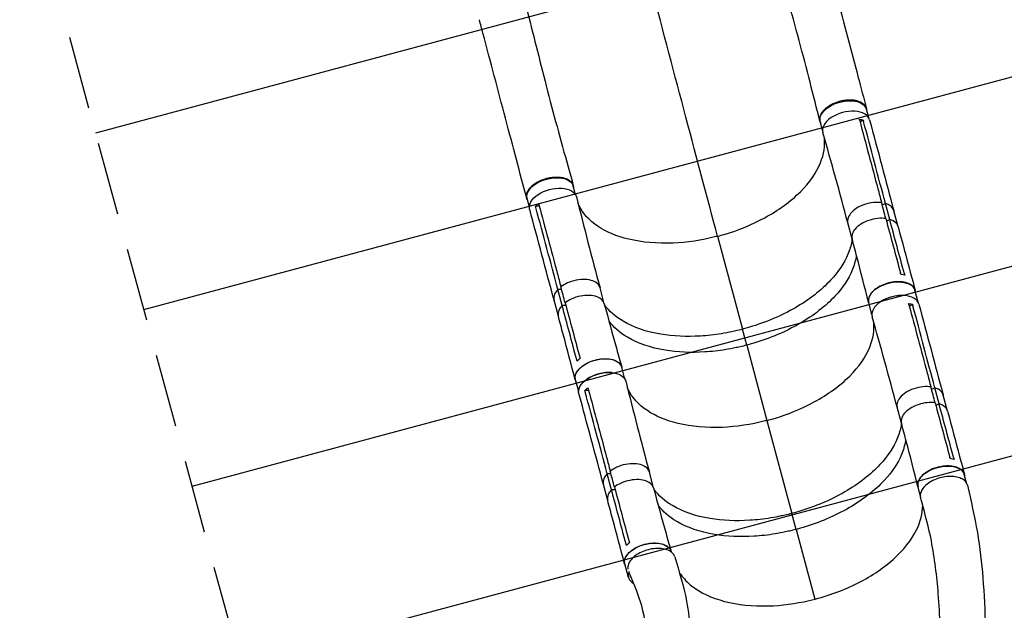
# Model space of a CAD drawing. Units: millimetres. Extents: x -3552 to 4077, y -4062 to 5184.
# Drawn here: x 893 to 2602, y 1695 to 2719 of the extents above; entities that cross this region are included whole.
import ezdxf

# ---------------------------------------------------------------- set-up
doc = ezdxf.new("R2010")
doc.units = ezdxf.units.MM
doc.header["$LTSCALE"] = 20
doc.linetypes.add('HIDDEN', pattern=[9.525, 6.35, -3.175])
for name, color, linetype in [('2d', 230, 'Continuous'), ('AS-Free_Space', 31, 'HIDDEN'), ('AS-Free_Space_Hatch', 31, 'HIDDEN')]:
    doc.layers.add(name, color=color, linetype=linetype)

msp = doc.modelspace()

# ---------------------------------------------------------------- hatches: boundary and pattern name
at = {"layer": 'AS-Free_Space_Hatch'}
h = msp.add_hatch(dxfattribs=at)
h.set_pattern_fill('ANSI31', color=256, scale=100, angle=150)
h.set_pattern_definition([(15, (1998.52, 811.5), (-82.175, 306.681), [])])
edge = h.paths.add_edge_path()
edge.add_arc((1998.5, 811.5), 1000, 507.9142, 510, ccw=False)
edge.add_line((1151.3, 1342.7), (1286.2, 1565))
edge.add_line((1286.2, 1565), (932.8, 2859.6))
edge.add_arc((1893.2, 3138.3), 1000, 150, 196.1815, ccw=False)
edge.add_arc((1893.2, 3138.3), 1000, 14.4479, 150, ccw=False)
edge.add_line((2861.5, 3387.8), (3028.5, 2739.8))
edge.add_line((3028.5, 2739.8), (3206.2, 2076.5))
edge.add_arc((1170.6, 1579.8), 2095.3, 331.7064, 373.7138, ccw=False)
edge.add_line((3015.6, 586.6), (2885.5, 349.7))
edge.add_arc((1998.5, 811.5), 1000, 330, 332.4964, ccw=False)
edge.add_arc((1998.5, 811.5), 1000, 150, 330, ccw=False)

# ---------------------------------------------------------------- linework, layer by layer
at = {"layer": '2d'}
for p, q in [((2366.3, 2548.9), (2362.3, 2563.8)), ((2286.2, 2527.4), (2282.2, 2542.3)), ((2356.9, 2544.8), (2351.3, 2541.6)), ((1857.6, 2415.4), (1853.6, 2430.3)), ((1777.4, 2393.9), (1773.4, 2408.8)), ((1794.6, 2395.5), (1788, 2395.5)), ((2384.8, 2402.2), (2384.8, 2402.2)), ((2395.4, 2400.3), (2389.9, 2397.2)), ((2402.8, 2372.7), (2395.4, 2400.3)), ((2417.3, 2359.9), (2409.9, 2387.5)), ((2337.5, 2338.9), (2330.1, 2366.5)), ((2402.8, 2372.7), (2397.3, 2369.6)), ((2104, 2343.6), (2147.2, 2182.3)), ((2339.2, 2350.8), (2339.2, 2350.8)), ((2343, 2301.1), (2343, 2301.1)), ((1835.1, 2257.9), (1835.1, 2257.9)), ((1892.9, 2263.3), (1892.9, 2263.3)), ((1833.4, 2251.1), (1826.9, 2251.2)), ((1834.3, 2223.6), (1826.9, 2251.2)), ((1907.4, 2226.6), (1900, 2254.1)), ((2370.6, 2244.5), (2370.6, 2244.5)), ((2451.9, 2229.4), (2446.5, 2249.8)), ((1827.7, 2204.7), (1820.3, 2232.4)), ((1840.8, 2223.5), (1834.3, 2223.6)), ((2371.8, 2207.9), (2366.3, 2228.3)), ((2442.5, 2225.3), (2436.9, 2222.1)), ((1910.5, 2220.9), (1910.5, 2220.9)), ((2154.6, 2154.7), (2147.2, 2182.3)), ((2154.6, 2154.7), (2189.5, 2024)), ((1925.4, 2128.4), (1925.4, 2128.4)), ((1943.2, 2095.9), (1937.7, 2116.3)), ((1863, 2074.4), (1857.5, 2094.8)), ((1880.2, 2076), (1873.6, 2076)), ((2470.5, 2082.7), (2470.5, 2082.7)), ((2481, 2080.8), (2475.5, 2077.7)), ((2488.4, 2053.2), (2481, 2080.8)), ((2502.9, 2040.4), (2495.6, 2068)), ((2488.4, 2053.2), (2482.9, 2050.1)), ((2423.1, 2019.4), (2415.7, 2047)), ((2189.6, 2024.1), (2232.8, 1862.8)), ((2424.8, 2031.3), (2424.8, 2031.3)), ((2428.6, 1981.6), (2428.6, 1981.6)), ((1919, 1931.6), (1912.5, 1931.7)), ((1919.9, 1904.1), (1912.5, 1931.7)), ((1920.7, 1938.4), (1920.7, 1938.4)), ((1978.5, 1943.8), (1978.5, 1943.8)), ((1993, 1907.1), (1985.6, 1934.6)), ((2456.2, 1925), (2456.2, 1925)), ((2536, 1915.7), (2532.1, 1930.3)), ((1913.3, 1885.2), (1905.9, 1912.9)), ((1926.4, 1904), (1919.9, 1904.1)), ((1996.1, 1901.4), (1996.1, 1901.4)), ((2455.8, 1894.3), (2451.9, 1908.8)), ((2240.2, 1835.2), (2232.8, 1862.8)), ((2240.2, 1835.2), (2272.6, 1714.2)), ((2011, 1808.9), (2011, 1808.9)), ((2023.5, 1795.9), (2023.3, 1796.8)), ((1949.5, 1751.7), (1943.1, 1775.3))]:
    msp.add_line(p, q, dxfattribs=at)
at = {"layer": '2d', "extrusion": (0, 0, -1)}
for centre, major_axis, start_param, end_param in [((2322.2, 2553), (40.1, 10.7), 3.141593, 6.283185), ((1813.5, 2419.6), (40.1, 10.7), 3.141593, 6.283185), ((1818.4, 2401.1), (40.6, 10.9), 3.140418, 6.293591), ((2406.4, 2239), (40.1, 10.7), 3.141593, 6.283185), ((1897.6, 2105.6), (40.1, 10.7), 3.141593, 6.283185), ((1904, 2081.6), (40.6, 10.9), 3.140418, 6.293591), ((2492, 1919.5), (40.1, 10.7), 3.141593, 6.283185), ((1983.2, 1786.1), (40.1, 10.7), 3.141593, 6.283185)]:
    msp.add_ellipse(centre, major_axis=major_axis, ratio=0.577032, start_param=start_param, end_param=end_param, dxfattribs=at)
at = {"layer": '2d'}
for centre, major_axis, start_param, end_param in [((2327.2, 2534.5), (40.6, 10.9), -0.001233, 3.152083), ((2412.8, 2215), (40.6, 10.9), -0.001233, 3.152083), ((2412.7, 2215.4), (40.1, 10.7), 0.992587, 2.148508), ((1904, 2081.9), (40.1, 10.7), 0.992721, 2.149394), ((1989.6, 1762.4), (40.1, 10.7), 2.721349, 3.693178)]:
    msp.add_ellipse(centre, major_axis=major_axis, ratio=0.577032, start_param=start_param, end_param=end_param, dxfattribs=at)
for points, knots in [([(2280.7, 2873.8), (2284.4, 2859.7), (2288.1, 2845.6), (2298.1, 2807.4), (2304.4, 2783.5), (2316.9, 2736), (2323.1, 2712.5), (2335.5, 2666), (2341.7, 2642.9), (2352.7, 2601.5), (2357.7, 2582.8), (2362.6, 2564.7)], [0, 0, 0, 0, 4.414622, 4.414622, 11.99596, 11.99596, 19.677689, 19.677689, 27.500048, 27.500048, 34.135803, 34.135803, 34.135803, 34.135803]), ([(2281.6, 2543.1), (2276, 2565), (2270.3, 2587.5), (2258.4, 2634.1), (2252.2, 2658.2), (2239.1, 2707.2), (2232.2, 2732.3), (2218.4, 2782.3), (2211.5, 2807.4), (2202.9, 2839.3), (2201.2, 2845.9), (2199.4, 2852.5)], [0, 0, 0, 0, 7.929083, 7.929083, 16.027753, 16.027753, 24.158315, 24.158315, 32.091206, 32.091206, 34.147376, 34.147376, 34.147376, 34.147376]), ([(1771.9, 2740.4), (1777.8, 2717.8), (1783.6, 2695.2), (1795.1, 2649.7), (1800.9, 2626.7), (1812.9, 2580.1), (1819.1, 2556.6), (1831.8, 2509.8), (1838.3, 2486.5), (1847.7, 2452.8), (1850.7, 2442), (1853.6, 2431.3)], [0, 0, 0, 0, 7.044495, 7.044495, 14.388403, 14.388403, 22.16605, 22.16605, 30.21274, 30.21274, 34.115134, 34.115134, 34.115134, 34.115134]), ([(1772.7, 2409.5), (1766.9, 2431.2), (1761, 2453.7), (1748.7, 2499.9), (1742.4, 2523.7), (1729.6, 2572.1), (1723, 2596.7), (1710, 2645.9), (1703.4, 2670.7), (1694.8, 2703.4), (1692.7, 2711.2), (1690.7, 2719)], [0, 0, 0, 0, 7.94188, 7.94188, 15.975619, 15.975619, 23.931172, 23.931172, 31.731341, 31.731341, 34.168099, 34.168099, 34.168099, 34.168099]), ([(2363.1, 2560.9), (2363.1, 2561.2), (2363.1, 2561.5), (2363.1, 2562), (2363, 2562.4), (2362.9, 2563.1), (2362.9, 2563.4), (2362.7, 2564.4), (2362.5, 2565), (2361.9, 2566.9), (2361.2, 2568.1), (2360.2, 2569.6), (2360, 2569.8), (2359.6, 2570.4), (2359.3, 2570.7), (2358.6, 2571.5), (2358.1, 2572), (2356.4, 2573.5), (2355.1, 2574.3), (2352.9, 2575.6), (2352.1, 2575.9), (2350.5, 2576.6), (2349.7, 2577), (2347.1, 2577.9), (2345.3, 2578.3), (2342.4, 2578.9), (2341.4, 2579.1), (2339.4, 2579.3), (2338.3, 2579.4), (2335.2, 2579.6), (2333, 2579.7), (2330.2, 2579.5), (2329.7, 2579.5), (2328.6, 2579.4), (2328, 2579.4), (2326.3, 2579.2), (2325.2, 2579.1), (2321.8, 2578.6), (2319.5, 2578.2), (2316.7, 2577.5), (2316.1, 2577.3), (2315, 2577), (2314.4, 2576.8), (2312.8, 2576.3), (2311.7, 2576), (2308.4, 2574.8), (2306.3, 2574), (2303.8, 2572.8), (2303.2, 2572.5), (2302.2, 2572), (2301.7, 2571.8), (2300.3, 2571), (2299.3, 2570.5), (2296.6, 2568.8), (2294.8, 2567.6), (2292.8, 2566), (2292.4, 2565.7), (2291.6, 2565.1), (2291.3, 2564.8), (2290.2, 2563.8), (2289.5, 2563.1), (2287.5, 2561.1), (2286.3, 2559.7), (2285.1, 2558), (2284.8, 2557.6), (2284.4, 2556.9), (2284.2, 2556.6), (2283.5, 2555.5), (2283.2, 2554.8), (2282.2, 2552.6), (2281.8, 2551.2), (2281.4, 2549.5), (2281.3, 2549.1), (2281.3, 2548.4), (2281.2, 2548), (2281.2, 2547), (2281.2, 2546.3), (2281.3, 2544.3), (2281.6, 2543), (2282.2, 2541.2), (2282.5, 2540.7), (2282.7, 2540.3)], [0.0541753, 0.0541753, 0.0541753, 0.0541753, 0.0554462, 0.0554462, 0.0571789, 0.0571789, 0.0589116, 0.0589116, 0.062377, 0.062377, 0.0693078, 0.0693078, 0.0710405, 0.0710405, 0.0727732, 0.0727732, 0.0762386, 0.0762386, 0.0831694, 0.0831694, 0.0866347, 0.0866347, 0.0901001, 0.0901001, 0.0970309, 0.0970309, 0.1004963, 0.1004963, 0.1039617, 0.1039617, 0.1108925, 0.1108925, 0.1126252, 0.1126252, 0.1143579, 0.1143579, 0.1178232, 0.1178232, 0.124754, 0.124754, 0.1264867, 0.1264867, 0.1282194, 0.1282194, 0.1316848, 0.1316848, 0.1386156, 0.1386156, 0.1403483, 0.1403483, 0.142081, 0.142081, 0.1455464, 0.1455464, 0.1524771, 0.1524771, 0.1542098, 0.1542098, 0.1559425, 0.1559425, 0.1594079, 0.1594079, 0.1663387, 0.1663387, 0.1680714, 0.1680714, 0.1698041, 0.1698041, 0.1732695, 0.1732695, 0.1802003, 0.1802003, 0.181933, 0.181933, 0.1836657, 0.1836657, 0.187131, 0.187131, 0.1940618, 0.1940618, 0.1967986, 0.1967986, 0.1967986, 0.1967986]), ([(2350.6, 2544), (2361.2, 2504.5), (2371.7, 2465), (2384.4, 2417.7), (2386.5, 2409.8), (2388.6, 2401.8)], [0.003, 0.003, 0.003, 0.003, 0.1527899, 0.1527899, 0.1830004, 0.1830004, 0.1830004, 0.1830004]), ([(2367.8, 2545.4), (2374.8, 2519), (2381.8, 2492.7), (2395.9, 2440.1), (2402.9, 2413.8), (2409.9, 2387.5)], [0, 0, 0, 0, 10.000003, 10.000003, 20.000012, 20.000012, 20.000012, 20.000012]), ([(2104, 2343.6), (2104.4, 2343.7), (2104.6, 2343.7), (2108.2, 2344.7), (2111.7, 2345.6), (2140.2, 2354), (2164.1, 2363.8), (2209.9, 2388.7), (2230.9, 2404), (2263.8, 2436.7), (2275.6, 2453.7), (2288.6, 2485.7), (2290.9, 2500.3), (2289.3, 2514.3)], [-740.321572, -740.321572, -740.321572, -740.321572, -739.20094, -739.20094, -717.71152, -717.71152, -562.195713, -562.195713, -390.107116, -390.107116, -224.6365, -224.6365, -80.862743, -80.862743, -80.862743, -80.862743]), ([(2330, 2366.6), (2323.1, 2392.9), (2316, 2419.1), (2301.5, 2471.4), (2294.2, 2497.4), (2286.7, 2523.4)], [0.005915, 0.005915, 0.005915, 0.005915, 10.000078, 10.000078, 20.000877, 20.000877, 20.000877, 20.000877]), ([(1774.1, 2406.1), (1773.9, 2406.4), (1773.8, 2406.7), (1773.5, 2407.4), (1773.3, 2407.7), (1773.1, 2408.3), (1773, 2408.6), (1772.7, 2409.6), (1772.5, 2410.2), (1772.2, 2412.2), (1772.2, 2413.6), (1772.4, 2415.3), (1772.5, 2415.7), (1772.6, 2416.4), (1772.7, 2416.7), (1772.9, 2417.8), (1773.2, 2418.5), (1774, 2420.7), (1774.7, 2422.1), (1776, 2424.2), (1776.5, 2424.9), (1777.6, 2426.3), (1778.1, 2427), (1780, 2429.1), (1781.3, 2430.4), (1783.6, 2432.3), (1784.4, 2432.9), (1786.1, 2434.2), (1786.9, 2434.8), (1789.6, 2436.5), (1791.5, 2437.6), (1794, 2438.8), (1794.5, 2439.1), (1795.5, 2439.6), (1796, 2439.8), (1797.6, 2440.5), (1798.6, 2440.9), (1801.8, 2442.2), (1804, 2442.9), (1806.8, 2443.7), (1807.4, 2443.8), (1808.5, 2444.1), (1809.1, 2444.3), (1810.8, 2444.6), (1811.9, 2444.9), (1815.3, 2445.5), (1817.6, 2445.8), (1820.4, 2446), (1820.9, 2446), (1822.1, 2446.1), (1822.6, 2446.1), (1824.3, 2446.1), (1825.4, 2446.1), (1828.6, 2446), (1830.6, 2445.8), (1833.1, 2445.4), (1833.6, 2445.4), (1834.6, 2445.2), (1835.1, 2445.1), (1836.5, 2444.8), (1837.5, 2444.5), (1840.1, 2443.7), (1841.8, 2443.1), (1843.7, 2442.2), (1844.1, 2442), (1844.8, 2441.6), (1845.2, 2441.4), (1846.2, 2440.7), (1846.9, 2440.3), (1848.8, 2438.9), (1849.8, 2437.9), (1851, 2436.5), (1851.2, 2436.2), (1851.6, 2435.7), (1851.8, 2435.4), (1852.3, 2434.5), (1852.7, 2433.9), (1853.5, 2432), (1853.8, 2430.8), (1854.1, 2429), (1854.1, 2428.6), (1854.1, 2428.2)], [0.0535771, 0.0535771, 0.0535771, 0.0535771, 0.0554462, 0.0554462, 0.0571789, 0.0571789, 0.0589116, 0.0589116, 0.062377, 0.062377, 0.0693078, 0.0693078, 0.0710405, 0.0710405, 0.0727732, 0.0727732, 0.0762386, 0.0762386, 0.0831694, 0.0831694, 0.0866347, 0.0866347, 0.0901001, 0.0901001, 0.0970309, 0.0970309, 0.1004963, 0.1004963, 0.1039617, 0.1039617, 0.1108925, 0.1108925, 0.1126252, 0.1126252, 0.1143579, 0.1143579, 0.1178232, 0.1178232, 0.124754, 0.124754, 0.1264867, 0.1264867, 0.1282194, 0.1282194, 0.1316848, 0.1316848, 0.1386156, 0.1386156, 0.1403483, 0.1403483, 0.142081, 0.142081, 0.1455464, 0.1455464, 0.1524771, 0.1524771, 0.1542098, 0.1542098, 0.1559425, 0.1559425, 0.1594079, 0.1594079, 0.1663387, 0.1663387, 0.1680714, 0.1680714, 0.1698041, 0.1698041, 0.1732695, 0.1732695, 0.1802003, 0.1802003, 0.181933, 0.181933, 0.1836657, 0.1836657, 0.187131, 0.187131, 0.1940618, 0.1940618, 0.1962506, 0.1962506, 0.1962506, 0.1962506]), ([(1859.1, 2411.7), (1865.6, 2385.4), (1872.3, 2359.2), (1885.9, 2306.7), (1892.9, 2280.4), (1900, 2254.2)], [0, 0, 0, 0, 10.000109, 10.000109, 20.000865, 20.000865, 20.000865, 20.000865]), ([(1793.3, 2400.3), (1792.9, 2400), (1792.4, 2399.6), (1790.5, 2398.1), (1789.2, 2396.8), (1788, 2395.5)], [-87.348443, -87.348443, -87.348443, -87.348443, -85.538256, -85.538256, -79.32713, -79.32713, -79.32713, -79.32713]), ([(1793.9, 2397.9), (1804.6, 2358.5), (1815.2, 2319), (1827.9, 2271.7), (1830, 2263.7), (1832.1, 2255.8)], [0.003, 0.003, 0.003, 0.003, 0.1527899, 0.1527899, 0.1830004, 0.1830004, 0.1830004, 0.1830004]), ([(2104, 2343.6), (2102.8, 2343.2), (2102.1, 2343.1), (2076.2, 2336.5), (2051.1, 2332.7), (1999.1, 2330.5), (1973, 2332.8), (1929.1, 2343.4), (1911.1, 2350.9), (1881.4, 2370.7), (1870.1, 2383.1), (1862.9, 2398.1), (1862.4, 2399.1), (1862, 2400.1)], [453.099718, 453.099718, 453.099718, 453.099718, 459.169958, 459.169958, 585.146113, 585.146113, 727.735654, 727.735654, 854.158378, 854.158378, 985.748671, 985.748671, 994.957378, 994.957378, 994.957378, 994.957378]), ([(2388.6, 2401.8), (2384.3, 2402.4), (2379.6, 2402.5), (2369.5, 2401.5), (2364.2, 2400.3), (2353.7, 2396.7), (2349, 2394.4), (2341, 2389.3), (2337.6, 2386.3), (2332.5, 2380.1), (2330.7, 2376.8), (2329.4, 2371), (2329.5, 2368.7), (2330.1, 2366.6)], [-113.79822, -113.79822, -113.79822, -113.79822, -99.184459, -99.184459, -83.421038, -83.421038, -66.657525, -66.657525, -48.561495, -48.561495, -31.606377, -31.606377, -19.983797, -19.983797, -19.983797, -19.983797]), ([(2396, 2374.2), (2394.8, 2378.8), (2393.6, 2383.3), (2391.1, 2392.5), (2389.9, 2397.2), (2388.6, 2401.8)], [0.3501, 0.3501, 0.3501, 0.3501, 17.675, 17.675, 35.35, 35.35, 35.35, 35.35]), ([(2409.9, 2387.5), (2409.7, 2388.5), (2409.3, 2389.4), (2407.4, 2393.2), (2404.9, 2395.7), (2399.6, 2398.7), (2397.5, 2399.6), (2395.4, 2400.3)], [-146.781793, -146.781793, -146.781793, -146.781793, -142.380965, -142.380965, -129.201709, -129.201709, -121.533778, -121.533778, -121.533778, -121.533778]), ([(1820.3, 2232.4), (1813.2, 2258.7), (1806.2, 2285), (1792.1, 2337.5), (1785, 2363.8), (1777.9, 2390.2)], [0.005986, 0.005986, 0.005986, 0.005986, 10.000002, 10.000002, 20.000011, 20.000011, 20.000011, 20.000011]), ([(2396, 2374.2), (2391.7, 2374.8), (2387, 2374.9), (2376.9, 2373.9), (2371.6, 2372.7), (2361.1, 2369.1), (2356.4, 2366.8), (2348.4, 2361.7), (2345, 2358.7), (2339.9, 2352.5), (2338.1, 2349.2), (2336.8, 2343.4), (2336.9, 2341.1), (2337.5, 2339)], [-113.79822, -113.79822, -113.79822, -113.79822, -99.184459, -99.184459, -83.421038, -83.421038, -66.657525, -66.657525, -48.561495, -48.561495, -31.606377, -31.606377, -19.983797, -19.983797, -19.983797, -19.983797]), ([(2417.3, 2359.9), (2417.1, 2360.9), (2416.7, 2361.8), (2414.8, 2365.6), (2412.3, 2368), (2407, 2371.1), (2404.9, 2372), (2402.8, 2372.7)], [-146.781793, -146.781793, -146.781793, -146.781793, -142.380965, -142.380965, -129.201709, -129.201709, -121.533778, -121.533778, -121.533778, -121.533778]), ([(2417.3, 2359.9), (2424.4, 2333.6), (2431.5, 2307.3), (2441.3, 2270.7), (2444.1, 2260.3), (2446.9, 2249.9)], [0, 0, 0, 0, 10.000001, 10.000001, 13.957934, 13.957934, 13.957934, 13.957934]), ([(2337.4, 2339.1), (2337.3, 2337.7), (2337.1, 2336.4), (2335.6, 2327.5), (2333.4, 2319.9), (2323.9, 2297), (2313.7, 2281.8), (2284, 2249.8), (2263.2, 2233.6), (2214.9, 2205.7), (2187.9, 2194.2), (2153.4, 2183.9), (2148.6, 2182.7), (2147.2, 2182.3)], [-75.919571, -75.919571, -75.919571, -75.919571, -74.309952, -74.309952, -65.366157, -65.366157, -47.422521, -47.422521, -25.981571, -25.981571, -4.534615, -4.534615, 0, 0, 0, 0]), ([(2366.2, 2228.6), (2359.5, 2255), (2352.6, 2281.4), (2343, 2318.1), (2340.2, 2328.6), (2337.5, 2339)], [0, 0, 0, 0, 10.000045, 10.000045, 13.958188, 13.958188, 13.958188, 13.958188]), ([(2344.8, 2311.3), (2344.6, 2310), (2344.5, 2308.7), (2343, 2299.9), (2340.8, 2292.3), (2331.3, 2269.4), (2321.1, 2254.1), (2291.4, 2222.2), (2270.6, 2206), (2222.3, 2178.1), (2195.3, 2166.5), (2160.8, 2156.3), (2156, 2155.1), (2154.6, 2154.7)], [-75.827377, -75.827377, -75.827377, -75.827377, -74.309952, -74.309952, -65.366157, -65.366157, -47.422521, -47.422521, -25.981571, -25.981571, -4.534615, -4.534615, -0.000086, -0.000086, -0.000086, -0.000086]), ([(2428.8, 2276.1), (2427.2, 2276.6), (2425.5, 2277), (2423.1, 2277.4), (2422.5, 2277.5), (2422, 2277.6)], [78.615814, 78.615814, 78.615814, 78.615814, 83.538758, 83.538758, 85.052553, 85.052553, 85.052553, 85.052553]), ([(1900, 2254.2), (1899.4, 2256.3), (1898.2, 2258.4), (1894.1, 2262.9), (1890.9, 2264.8), (1883.5, 2267.5), (1879, 2268.4), (1869.2, 2268.8), (1863.9, 2268.4), (1853, 2266.2), (1847.9, 2264.5), (1839.3, 2260.6), (1835.4, 2258.3), (1832.1, 2255.8)], [-183.536415, -183.536415, -183.536415, -183.536415, -173.674113, -173.674113, -159.289754, -159.289754, -143.355896, -143.355896, -127.317432, -127.317432, -110.274672, -110.274672, -94.246159, -94.246159, -94.246159, -94.246159]), ([(1839.5, 2228.2), (1838.3, 2232.7), (1837.1, 2237.3), (1834.6, 2246.5), (1833.4, 2251.2), (1832.1, 2255.8)], [-35, -35, -35, -35, -17.675, -17.675, 0, 0, 0, 0]), ([(2447.4, 2246.3), (2447.4, 2248.3), (2446.4, 2252.7), (2441.8, 2258.4), (2433.5, 2262.8), (2422.6, 2265), (2410.2, 2264.7), (2397.5, 2262), (2385.7, 2257.1), (2375.8, 2250.5), (2368.8, 2242.9), (2365.5, 2235.1), (2365.7, 2230.2), (2366.4, 2228)], [0.0541071, 0.0541071, 0.0541071, 0.0541071, 0.064078, 0.0768936, 0.0897092, 0.1025248, 0.1153405, 0.1281561, 0.1409717, 0.1537873, 0.1666029, 0.1794185, 0.1914735, 0.1914735, 0.1914735, 0.1914735]), ([(1826.9, 2251.2), (1825.2, 2249.3), (1823.6, 2247.3), (1820.6, 2241.8), (1819.7, 2238.5), (1819.9, 2234.3), (1820, 2233.3), (1820.3, 2232.4)], [-85.08614, -85.08614, -85.08614, -85.08614, -74.802025, -74.802025, -58.730181, -58.730181, -53.621405, -53.621405, -53.621405, -53.621405]), ([(1907.4, 2226.5), (1906.8, 2228.7), (1905.6, 2230.8), (1901.5, 2235.2), (1898.3, 2237.2), (1890.9, 2239.9), (1886.4, 2240.8), (1876.6, 2241.2), (1871.3, 2240.8), (1860.4, 2238.6), (1855.3, 2236.9), (1846.7, 2233), (1842.8, 2230.7), (1839.5, 2228.2)], [-183.536415, -183.536415, -183.536415, -183.536415, -173.674113, -173.674113, -159.289754, -159.289754, -143.355896, -143.355896, -127.317432, -127.317432, -110.274672, -110.274672, -94.246159, -94.246159, -94.246159, -94.246159]), ([(1834.3, 2223.6), (1832.6, 2221.7), (1831, 2219.7), (1827.9, 2214.2), (1827.1, 2210.9), (1827.3, 2206.7), (1827.4, 2205.7), (1827.7, 2204.7)], [-85.08614, -85.08614, -85.08614, -85.08614, -74.802025, -74.802025, -58.730181, -58.730181, -53.621405, -53.621405, -53.621405, -53.621405]), ([(1907.4, 2226.5), (1914.4, 2200.3), (1921.6, 2174), (1931.8, 2137.4), (1934.7, 2127), (1937.6, 2116.6)], [0, 0, 0, 0, 10.000066, 10.000066, 13.958179, 13.958179, 13.958179, 13.958179]), ([(2147.2, 2182.3), (2146.1, 2182), (2142.7, 2181.1), (2135.1, 2179.3), (2132, 2178.6), (2122.9, 2176.7), (2116.8, 2175.5), (2098.4, 2172.5), (2086.2, 2171.2), (2050.2, 2168.9), (2027, 2170), (1980.4, 2177.7), (1958.1, 2185.4), (1926.8, 2203.9), (1916, 2213.3), (1908, 2224)], [-84.280323, -84.280323, -84.280323, -84.280323, -80.905964, -80.905964, -78.657778, -78.657778, -74.161446, -74.161446, -65.158998, -65.158998, -47.102047, -47.102047, -25.665262, -25.665262, -9.754788, -9.754788, -9.754788, -9.754788]), ([(2436.2, 2224.5), (2446.8, 2185), (2457.3, 2145.5), (2470, 2098.2), (2472.1, 2090.3), (2474.2, 2082.3)], [0.003, 0.003, 0.003, 0.003, 0.1527899, 0.1527899, 0.1830004, 0.1830004, 0.1830004, 0.1830004]), ([(2453.4, 2225.9), (2460.4, 2199.5), (2467.4, 2173.2), (2481.5, 2120.6), (2488.5, 2094.3), (2495.6, 2068)], [0, 0, 0, 0, 10.000003, 10.000003, 20.000012, 20.000012, 20.000012, 20.000012]), ([(1857.1, 2094.7), (1850.1, 2121), (1843.1, 2147.2), (1833.3, 2183.9), (1830.5, 2194.3), (1827.7, 2204.7)], [0, 0, 0, 0, 10.000001, 10.000001, 13.957933, 13.957933, 13.957933, 13.957933]), ([(2154.6, 2154.7), (2153.5, 2154.4), (2150.1, 2153.5), (2142.5, 2151.7), (2139.4, 2151), (2130.3, 2149.1), (2124.2, 2147.9), (2105.8, 2144.9), (2093.6, 2143.6), (2057.6, 2141.3), (2034.4, 2142.4), (1987.8, 2150.1), (1965.5, 2157.8), (1934.2, 2176.2), (1923.5, 2185.6), (1915.6, 2196.2)], [-84.280323, -84.280323, -84.280323, -84.280323, -80.905964, -80.905964, -78.657778, -78.657778, -74.161446, -74.161446, -65.158998, -65.158998, -47.102047, -47.102047, -25.665262, -25.665262, -9.855857, -9.855857, -9.855857, -9.855857]), ([(2189.6, 2024.1), (2190, 2024.2), (2190.2, 2024.2), (2193.8, 2025.2), (2197.3, 2026.1), (2225.8, 2034.5), (2249.7, 2044.3), (2295.6, 2069.2), (2316.6, 2084.5), (2349.4, 2117.2), (2361.2, 2134.2), (2374.2, 2166.2), (2376.5, 2180.8), (2374.9, 2194.8)], [-740.321572, -740.321572, -740.321572, -740.321572, -739.20094, -739.20094, -717.71152, -717.71152, -562.195713, -562.195713, -390.107116, -390.107116, -224.6365, -224.6365, -80.862736, -80.862736, -80.862736, -80.862736]), ([(2415.7, 2047.1), (2408.7, 2073.4), (2401.6, 2099.6), (2387.1, 2151.9), (2379.8, 2177.9), (2372.3, 2203.9)], [0.005915, 0.005915, 0.005915, 0.005915, 10.000078, 10.000078, 20.000877, 20.000877, 20.000877, 20.000877]), ([(1858.5, 2091.4), (1857.4, 2093.2), (1856.1, 2097.6), (1857.4, 2105.1), (1862.7, 2113.1), (1871.2, 2120.3), (1882.2, 2126.1), (1894.6, 2130), (1907.3, 2131.6), (1919, 2130.7), (1928.7, 2127.4), (1935.2, 2122.3), (1937.3, 2118), (1937.8, 2115.9)], [0.0533464, 0.0533464, 0.0533464, 0.0533464, 0.064078, 0.0768936, 0.0897092, 0.1025248, 0.1153405, 0.1281561, 0.1409717, 0.1537873, 0.1666029, 0.1794185, 0.1908927, 0.1908927, 0.1908927, 0.1908927]), ([(1944.7, 2092.2), (1951.2, 2065.9), (1957.9, 2039.7), (1971.5, 1987.2), (1978.5, 1960.9), (1985.6, 1934.7)], [0, 0, 0, 0, 10.000109, 10.000109, 20.000865, 20.000865, 20.000865, 20.000865]), ([(1905.9, 1912.9), (1898.9, 1939.2), (1891.8, 1965.5), (1877.7, 2018), (1870.6, 2044.3), (1863.5, 2070.7)], [0.005986, 0.005986, 0.005986, 0.005986, 10.000002, 10.000002, 20.000011, 20.000011, 20.000011, 20.000011]), ([(1878.9, 2080.8), (1878.5, 2080.5), (1878, 2080.1), (1876.2, 2078.6), (1874.8, 2077.3), (1873.6, 2076)], [-87.348443, -87.348443, -87.348443, -87.348443, -85.538256, -85.538256, -79.32713, -79.32713, -79.32713, -79.32713]), ([(1879.6, 2078.4), (1890.2, 2039), (1900.8, 1999.5), (1913.5, 1952.2), (1915.6, 1944.2), (1917.7, 1936.3)], [0.003, 0.003, 0.003, 0.003, 0.1527899, 0.1527899, 0.1830004, 0.1830004, 0.1830004, 0.1830004]), ([(2189.6, 2024.1), (2188.4, 2023.7), (2187.7, 2023.5), (2161.8, 2017), (2136.7, 2013.2), (2084.7, 2011), (2058.6, 2013.3), (2014.7, 2023.9), (1996.8, 2031.4), (1967, 2051.2), (1955.7, 2063.6), (1948.5, 2078.6), (1948, 2079.6), (1947.6, 2080.5)], [453.099718, 453.099718, 453.099718, 453.099718, 459.169958, 459.169958, 585.146113, 585.146113, 727.735654, 727.735654, 854.158378, 854.158378, 985.748671, 985.748671, 994.95737, 994.95737, 994.95737, 994.95737]), ([(2474.2, 2082.3), (2469.9, 2082.9), (2465.2, 2083), (2455.1, 2082), (2449.8, 2080.8), (2439.3, 2077.2), (2434.6, 2074.9), (2426.7, 2069.8), (2423.2, 2066.8), (2418.1, 2060.6), (2416.3, 2057.3), (2415.1, 2051.5), (2415.1, 2049.2), (2415.7, 2047.1)], [-113.79822, -113.79822, -113.79822, -113.79822, -99.184459, -99.184459, -83.421038, -83.421038, -66.657525, -66.657525, -48.561495, -48.561495, -31.606377, -31.606377, -19.983796, -19.983796, -19.983796, -19.983796]), ([(2481.6, 2054.7), (2480.4, 2059.3), (2479.2, 2063.8), (2476.7, 2073), (2475.5, 2077.7), (2474.2, 2082.3)], [0.3501, 0.3501, 0.3501, 0.3501, 17.675, 17.675, 35.35, 35.35, 35.35, 35.35]), ([(2495.6, 2068), (2495.3, 2069), (2494.9, 2069.9), (2493, 2073.7), (2490.5, 2076.2), (2485.3, 2079.2), (2483.2, 2080.1), (2481, 2080.8)], [-146.781792, -146.781792, -146.781792, -146.781792, -142.380965, -142.380965, -129.201709, -129.201709, -121.533778, -121.533778, -121.533778, -121.533778]), ([(2481.6, 2054.7), (2477.3, 2055.3), (2472.6, 2055.4), (2462.5, 2054.4), (2457.2, 2053.2), (2446.7, 2049.6), (2442, 2047.3), (2434.1, 2042.2), (2430.6, 2039.2), (2425.5, 2033), (2423.7, 2029.7), (2422.5, 2023.9), (2422.5, 2021.6), (2423.1, 2019.4)], [-113.79822, -113.79822, -113.79822, -113.79822, -99.184459, -99.184459, -83.421038, -83.421038, -66.657525, -66.657525, -48.561495, -48.561495, -31.606377, -31.606377, -19.983796, -19.983796, -19.983796, -19.983796]), ([(2503, 2040.4), (2502.7, 2041.4), (2502.3, 2042.3), (2500.4, 2046.1), (2497.9, 2048.5), (2492.7, 2051.6), (2490.6, 2052.5), (2488.4, 2053.2)], [-146.781792, -146.781792, -146.781792, -146.781792, -142.380965, -142.380965, -129.201709, -129.201709, -121.533778, -121.533778, -121.533778, -121.533778]), ([(2503, 2040.4), (2510, 2014.1), (2517.1, 1987.8), (2526.9, 1951.2), (2529.7, 1940.8), (2532.5, 1930.4)], [0, 0, 0, 0, 10.000001, 10.000001, 13.957934, 13.957934, 13.957934, 13.957934]), ([(2423, 2019.6), (2422.9, 2018.2), (2422.7, 2016.9), (2421.2, 2008), (2419, 2000.4), (2409.5, 1977.5), (2399.4, 1962.3), (2369.6, 1930.3), (2348.8, 1914.1), (2300.5, 1886.2), (2273.5, 1874.7), (2239, 1864.4), (2234.3, 1863.2), (2232.8, 1862.8)], [-75.919573, -75.919573, -75.919573, -75.919573, -74.309952, -74.309952, -65.366157, -65.366157, -47.422521, -47.422521, -25.981571, -25.981571, -4.534615, -4.534615, 0, 0, 0, 0]), ([(2451.8, 1909.1), (2445.1, 1935.5), (2438.3, 1961.9), (2428.6, 1998.6), (2425.8, 2009), (2423.1, 2019.4)], [0, 0, 0, 0, 10.000045, 10.000045, 13.958188, 13.958188, 13.958188, 13.958188]), ([(2430.4, 1991.7), (2430.3, 1990.5), (2430.1, 1989.2), (2428.6, 1980.4), (2426.4, 1972.8), (2416.9, 1949.9), (2406.8, 1934.6), (2377, 1902.7), (2356.2, 1886.5), (2307.9, 1858.6), (2280.9, 1847), (2246.4, 1836.8), (2241.7, 1835.6), (2240.2, 1835.2)], [-75.827378, -75.827378, -75.827378, -75.827378, -74.309952, -74.309952, -65.366157, -65.366157, -47.422521, -47.422521, -25.981571, -25.981571, -4.534615, -4.534615, -0.000086, -0.000086, -0.000086, -0.000086]), ([(1985.6, 1934.7), (1985, 1936.8), (1983.8, 1938.9), (1979.8, 1943.4), (1976.5, 1945.3), (1969.1, 1948), (1964.6, 1948.9), (1954.8, 1949.3), (1949.5, 1948.9), (1938.6, 1946.7), (1933.5, 1945), (1924.9, 1941.1), (1921, 1938.8), (1917.7, 1936.3)], [-183.536415, -183.536415, -183.536415, -183.536415, -173.674113, -173.674113, -159.289754, -159.289754, -143.355896, -143.355896, -127.317432, -127.317432, -110.274672, -110.274672, -94.246159, -94.246159, -94.246159, -94.246159]), ([(2514.4, 1956.6), (2512.8, 1957.1), (2511.1, 1957.5), (2508.7, 1957.9), (2508.1, 1958), (2507.6, 1958.1)], [78.615814, 78.615814, 78.615814, 78.615814, 83.538758, 83.538758, 85.052553, 85.052553, 85.052553, 85.052553]), ([(1912.5, 1931.7), (1910.8, 1929.8), (1909.2, 1927.8), (1906.2, 1922.3), (1905.3, 1919), (1905.5, 1914.8), (1905.6, 1913.8), (1905.9, 1912.9)], [-85.08614, -85.08614, -85.08614, -85.08614, -74.802025, -74.802025, -58.730181, -58.730181, -53.621404, -53.621404, -53.621404, -53.621404]), ([(1925.1, 1908.7), (1923.9, 1913.2), (1922.7, 1917.8), (1920.2, 1927), (1919, 1931.7), (1917.7, 1936.3)], [-35, -35, -35, -35, -17.675, -17.675, 0, 0, 0, 0]), ([(2533, 1926.8), (2533, 1928.8), (2532, 1933.2), (2527.4, 1938.9), (2519.1, 1943.3), (2508.2, 1945.5), (2495.8, 1945.2), (2483.1, 1942.5), (2471.3, 1937.6), (2461.4, 1931), (2454.4, 1923.4), (2451.1, 1915.6), (2451.3, 1910.7), (2452, 1908.5)], [0.0541071, 0.0541071, 0.0541071, 0.0541071, 0.064078, 0.0768936, 0.0897092, 0.1025248, 0.1153405, 0.1281561, 0.1409717, 0.1537873, 0.1666029, 0.1794185, 0.1914735, 0.1914735, 0.1914735, 0.1914735]), ([(1993, 1907), (1992.4, 1909.2), (1991.2, 1911.3), (1987.2, 1915.7), (1983.9, 1917.6), (1976.5, 1920.4), (1972, 1921.3), (1962.2, 1921.7), (1956.9, 1921.3), (1946, 1919.1), (1940.9, 1917.4), (1932.3, 1913.5), (1928.4, 1911.2), (1925.1, 1908.7)], [-183.536415, -183.536415, -183.536415, -183.536415, -173.674113, -173.674113, -159.289754, -159.289754, -143.355896, -143.355896, -127.317432, -127.317432, -110.274672, -110.274672, -94.246159, -94.246159, -94.246159, -94.246159]), ([(2537.6, 1911.7), (2537.4, 1912.6), (2536.4, 1915.7), (2532.6, 1920.6), (2524.6, 1925), (2514, 1927.3), (2501.8, 1927.3), (2489.2, 1924.8), (2477.3, 1920.2), (2467.2, 1913.9), (2459.8, 1906.4), (2455.8, 1898.5), (2455.6, 1893.2), (2456.2, 1890.7), (2456.3, 1890.5)], [0.2909071, 0.2909071, 0.2909071, 0.2909071, 0.3125, 0.375, 0.4375, 0.5, 0.5625, 0.625, 0.6875, 0.75, 0.8125, 0.875, 0.9375, 0.94164, 0.94164, 0.94164, 0.94164]), ([(1919.9, 1904.1), (1918.2, 1902.2), (1916.6, 1900.2), (1913.6, 1894.7), (1912.7, 1891.4), (1912.9, 1887.2), (1913, 1886.2), (1913.3, 1885.2)], [-85.08614, -85.08614, -85.08614, -85.08614, -74.802025, -74.802025, -58.730181, -58.730181, -53.621404, -53.621404, -53.621404, -53.621404]), ([(1993, 1907), (2000, 1880.8), (2007.2, 1854.5), (2017.4, 1817.9), (2020.3, 1807.5), (2023.3, 1797.1)], [0, 0, 0, 0, 10.000066, 10.000066, 13.958179, 13.958179, 13.958179, 13.958179]), ([(2232.8, 1862.8), (2231.7, 1862.5), (2228.3, 1861.6), (2220.7, 1859.8), (2217.6, 1859.1), (2208.5, 1857.2), (2202.4, 1856), (2184, 1853), (2171.8, 1851.7), (2135.8, 1849.4), (2112.6, 1850.5), (2066, 1858.2), (2043.7, 1865.9), (2012.4, 1884.4), (2001.6, 1893.8), (1993.7, 1904.5)], [-84.280323, -84.280323, -84.280323, -84.280323, -80.905964, -80.905964, -78.657778, -78.657778, -74.161446, -74.161446, -65.158998, -65.158998, -47.102047, -47.102047, -25.665262, -25.665262, -9.754789, -9.754789, -9.754789, -9.754789]), ([(2537.6, 1911.7), (2543.6, 1884.9), (2550.1, 1858), (2559.1, 1804), (2562.2, 1777.7), (2566.7, 1722.9), (2568, 1694.4), (2569.1, 1631.9), (2568.6, 1598), (2565.5, 1525.7), (2562.6, 1487.3), (2554.3, 1408.2), (2548.7, 1367.5), (2534.8, 1286.3), (2526.4, 1245.8), (2507.4, 1167.7), (2496.7, 1130), (2473.4, 1059.2), (2460.9, 1025.8), (2436.1, 968.2), (2424.1, 943.4), (2411.6, 919.8)], [0, 0, 0, 0, 10.003276, 10.003276, 19.118622, 19.118622, 28.832688, 28.832688, 40.288715, 40.288715, 53.194326, 53.194326, 67.018645, 67.018645, 80.966375, 80.966375, 94.305123, 94.305123, 106.600618, 106.600618, 116.183844, 116.183844, 116.183844, 116.183844]), ([(1942.7, 1775.2), (1935.7, 1801.5), (1928.7, 1827.7), (1918.9, 1864.4), (1916.1, 1874.8), (1913.3, 1885.2)], [0, 0, 0, 0, 10.000001, 10.000001, 13.957933, 13.957933, 13.957933, 13.957933]), ([(2337.7, 957.1), (2351.4, 981), (2363.8, 1005.2), (2385.3, 1053), (2394.6, 1076.2), (2413.1, 1126.8), (2422, 1154.5), (2438.8, 1213.4), (2446.6, 1244.7), (2460.8, 1310.9), (2467.2, 1345.8), (2478, 1418.6), (2482.4, 1456.6), (2488.7, 1533.9), (2490.5, 1573.2), (2491.1, 1649.6), (2490, 1686.9), (2484.6, 1754.7), (2480.8, 1785.7), (2470.5, 1838.3), (2464.4, 1860.3), (2457.6, 1885.4), (2457, 1888), (2456.3, 1890.5)], [0.021519, 0.021519, 0.021519, 0.021519, 10.007671, 10.007671, 18.824351, 18.824351, 28.920813, 28.920813, 39.950836, 39.950836, 51.962863, 51.962863, 64.835247, 64.835247, 78.11178, 78.11178, 90.816286, 90.816286, 101.769211, 101.769211, 110.350907, 110.350907, 111.320274, 111.320274, 111.320274, 111.320274]), ([(2240.2, 1835.2), (2239.1, 1834.9), (2235.7, 1834), (2228.1, 1832.2), (2225, 1831.5), (2215.9, 1829.6), (2209.8, 1828.4), (2191.4, 1825.4), (2179.2, 1824.1), (2143.2, 1821.8), (2120, 1822.9), (2073.4, 1830.6), (2051.1, 1838.3), (2019.9, 1856.7), (2009.1, 1866.1), (2001.2, 1876.7)], [-84.280323, -84.280323, -84.280323, -84.280323, -80.905964, -80.905964, -78.657778, -78.657778, -74.161446, -74.161446, -65.158998, -65.158998, -47.102047, -47.102047, -25.665262, -25.665262, -9.855858, -9.855858, -9.855858, -9.855858]), ([(2037.5, 1760.9), (2038.4, 1759.6), (2039.3, 1758.2), (2045.2, 1749.9), (2051.4, 1743.3), (2073.8, 1725.6), (2093.2, 1716.4), (2139, 1704.4), (2164.8, 1701.8), (2215.4, 1703.2), (2239.2, 1706.4), (2291, 1718.3), (2318.3, 1727.9), (2368.3, 1752.3), (2390.5, 1767), (2426.9, 1799.3), (2440.8, 1816.7), (2456.4, 1848.7), (2460, 1862.9), (2460, 1876.5)], [-446.912027, -446.912027, -446.912027, -446.912027, -442.397167, -442.397167, -418.323781, -418.323781, -370.004471, -370.004471, -321.706949, -321.706949, -281.101597, -281.101597, -232.832467, -232.832467, -184.54376, -184.54376, -136.225925, -136.225925, -97.434839, -97.434839, -97.434839, -97.434839]), ([(1944.1, 1771.9), (1943, 1773.7), (1941.7, 1778.1), (1943, 1785.6), (1948.3, 1793.6), (1956.8, 1800.8), (1967.8, 1806.6), (1980.2, 1810.5), (1992.9, 1812.1), (2004.6, 1811.2), (2014.3, 1807.9), (2020.8, 1802.8), (2022.9, 1798.5), (2023.4, 1796.4)], [0.0533464, 0.0533464, 0.0533464, 0.0533464, 0.064078, 0.0768936, 0.0897092, 0.1025248, 0.1153405, 0.1281561, 0.1409717, 0.1537873, 0.1666029, 0.1794185, 0.1908927, 0.1908927, 0.1908927, 0.1908927]), ([(2029.7, 1787.5), (2029.2, 1789.3), (2027.1, 1793.3), (2020.8, 1798.3), (2011.2, 1801.5), (1999.6, 1802.5), (1987, 1801.1), (1974.7, 1797.3), (1963.7, 1791.7), (1955, 1784.7), (1949.5, 1776.8), (1948, 1770.6), (1948.3, 1767.2), (1948.5, 1766.3)], [0.0752266, 0.0752266, 0.0752266, 0.0752266, 0.125, 0.1875, 0.25, 0.3125, 0.375, 0.4375, 0.5, 0.5625, 0.625, 0.6875, 0.7110111, 0.7110111, 0.7110111, 0.7110111]), ([(2029.7, 1787.5), (2037.1, 1762.3), (2045.3, 1736.4), (2053.4, 1692.7), (2055.6, 1674.8), (2058.6, 1637.5), (2059.3, 1618), (2059.2, 1574.5), (2058, 1550.5), (2053.5, 1499.1), (2049.9, 1471.7), (2039.9, 1415.5), (2033.5, 1386.6), (2017.9, 1329.8), (2008.8, 1301.8), (1988.4, 1248.5), (1977.2, 1223), (1961.5, 1192.3), (1958.7, 1186.9), (1955.8, 1181.6)], [0, 0, 0, 0, 10.002347, 10.002347, 17.132201, 17.132201, 25.061318, 25.061318, 34.988195, 34.988195, 46.381307, 46.381307, 58.386096, 58.386096, 70.002915, 70.002915, 80.509272, 80.509272, 82.733932, 82.733932, 82.733932, 82.733932]), ([(1886.2, 1223.7), (1898.5, 1243.8), (1909.4, 1264.4), (1927, 1302.6), (1934.3, 1320.3), (1948.8, 1360.4), (1955.7, 1383), (1967.9, 1430.1), (1972.9, 1454.7), (1980.8, 1505), (1983.4, 1530.9), (1985.9, 1582.3), (1985.7, 1608), (1981.7, 1656.7), (1978.3, 1679.9), (1967.4, 1720.8), (1959.6, 1738.9), (1951.6, 1758), (1951.5, 1758.3), (1951.4, 1758.7)], [0.81499, 0.81499, 0.81499, 0.81499, 10.023651, 10.023651, 17.792441, 17.792441, 27.584951, 27.584951, 38.143266, 38.143266, 49.182549, 49.182549, 60.096294, 60.096294, 70.022147, 70.022147, 78.025039, 78.025039, 78.161047, 78.161047, 78.161047, 78.161047])]:
    msp.add_open_spline(points, degree=3, knots=knots, dxfattribs=at)
for points in [[(2103.9, 2343.5), (2070, 2470.4), (2029.4, 2623.9), (1989.8, 2774.3)], [(2287, 2560.5), (2287, 2560.5), (2287, 2560.5), (2287, 2560.5)], [(2350, 2546.4), (2352.4, 2546), (2354.7, 2545.5), (2356.9, 2544.8)], [(2350.6, 2544), (2350.4, 2544.8), (2350.2, 2545.6), (2350, 2546.4)], [(2356.9, 2544.8), (2357.1, 2544), (2357.3, 2543.2), (2357.5, 2542.4)], [(2395.4, 2400.3), (2382.7, 2447.6), (2370, 2495), (2357.5, 2542.4)], [(1788.7, 2393.2), (1788.4, 2394), (1788.2, 2394.8), (1788, 2395.5)], [(1826.9, 2251.2), (1814.3, 2298.5), (1801.5, 2345.8), (1788.7, 2393.2)], [(1793.3, 2400.3), (1793.5, 2399.5), (1793.7, 2398.7), (1793.9, 2397.9)], [(2409.9, 2387.5), (2409.9, 2387.5), (2409.9, 2387.5), (2409.9, 2387.5)], [(2330.1, 2366.6), (2330.1, 2366.6), (2330.1, 2366.5), (2330.1, 2366.5)], [(2396, 2374.2), (2404.5, 2342.8), (2412.9, 2311.4), (2421.3, 2280)], [(2428.2, 2278.4), (2419.7, 2309.8), (2411.2, 2341.3), (2402.8, 2372.7)], [(2422, 2277.6), (2421.8, 2278.4), (2421.6, 2279.2), (2421.3, 2280)], [(2428.2, 2278.4), (2428.4, 2277.6), (2428.6, 2276.9), (2428.8, 2276.1)], [(1873.4, 2268.6), (1873.4, 2268.6), (1873.4, 2268.6), (1873.4, 2268.6)], [(1900, 2254.1), (1900, 2254.1), (1900, 2254.2), (1900, 2254.2)], [(1820.3, 2232.4), (1820.3, 2232.4), (1820.3, 2232.4), (1820.3, 2232.4)], [(1859.5, 2129.2), (1851.1, 2160.7), (1842.7, 2192.1), (1834.3, 2223.6)], [(1839.5, 2228.2), (1847.9, 2196.8), (1856.3, 2165.3), (1864.7, 2133.9)], [(2435.6, 2226.9), (2438.1, 2226.5), (2440.4, 2226), (2442.5, 2225.3)], [(2436.2, 2224.5), (2436, 2225.3), (2435.8, 2226.1), (2435.6, 2226.9)], [(2442.5, 2225.3), (2442.7, 2224.5), (2442.9, 2223.7), (2443.1, 2222.9)], [(2481, 2080.8), (2468.3, 2128.1), (2455.6, 2175.5), (2443.1, 2222.9)], [(1860.1, 2126.9), (1859.9, 2127.7), (1859.7, 2128.4), (1859.5, 2129.2)], [(1865.4, 2131.6), (1863.5, 2130.2), (1861.7, 2128.6), (1860.1, 2126.9)], [(1864.7, 2133.9), (1864.9, 2133.1), (1865.1, 2132.4), (1865.4, 2131.6)], [(1874.3, 2073.7), (1874.1, 2074.5), (1873.8, 2075.3), (1873.6, 2076)], [(1912.5, 1931.7), (1899.9, 1979), (1887.1, 2026.3), (1874.3, 2073.7)], [(1878.9, 2080.8), (1879.1, 2080), (1879.3, 2079.2), (1879.6, 2078.4)], [(2495.6, 2068), (2495.6, 2068), (2495.6, 2068), (2495.6, 2068)], [(2481.6, 2054.7), (2490.1, 2023.3), (2498.5, 1991.9), (2507, 1960.5)], [(2513.8, 1958.9), (2505.3, 1990.3), (2496.8, 2021.8), (2488.4, 2053.2)], [(2415.7, 2047.1), (2415.7, 2047.1), (2415.7, 2047), (2415.7, 2047)], [(1959, 1949.1), (1959, 1949.1), (1959, 1949.1), (1959, 1949.1)], [(2507.6, 1958.1), (2507.4, 1958.9), (2507.2, 1959.7), (2507, 1960.5)], [(2513.8, 1958.9), (2514, 1958.1), (2514.2, 1957.4), (2514.4, 1956.6)], [(1985.6, 1934.6), (1985.6, 1934.6), (1985.6, 1934.7), (1985.6, 1934.7)], [(1905.9, 1912.9), (1905.9, 1912.9), (1905.9, 1912.9), (1905.9, 1912.9)], [(1945.1, 1809.7), (1936.7, 1841.2), (1928.4, 1872.6), (1919.9, 1904.1)], [(1925.1, 1908.7), (1933.5, 1877.2), (1941.9, 1845.8), (1950.3, 1814.4)], [(1951, 1812.1), (1949.1, 1810.6), (1947.3, 1809.1), (1945.7, 1807.4)], [(1950.3, 1814.4), (1950.5, 1813.6), (1950.8, 1812.9), (1951, 1812.1)], [(1945.7, 1807.4), (1945.5, 1808.1), (1945.3, 1808.9), (1945.1, 1809.7)]]:
    msp.add_open_spline(points, degree=3, dxfattribs=at)
at = {"layer": 'AS-Free_Space', "flags": 128}
msp.add_lwpolyline([(1132.5, 1311.5, -0.009101), (1151.3, 1342.7), (1286.2, 1565), (932.8, 2859.6, -0.204277), (1027.1, 3638.3, -0.671669), (2861.5, 3387.8), (3028.5, 2739.8), (3206.2, 2076.5, -0.185373), (3015.6, 586.6), (2885.5, 349.7, -0.010893), (2864.5, 311.5, -1)], format="xyb", close=True, dxfattribs=at)

doc.saveas('drawing.dxf')
